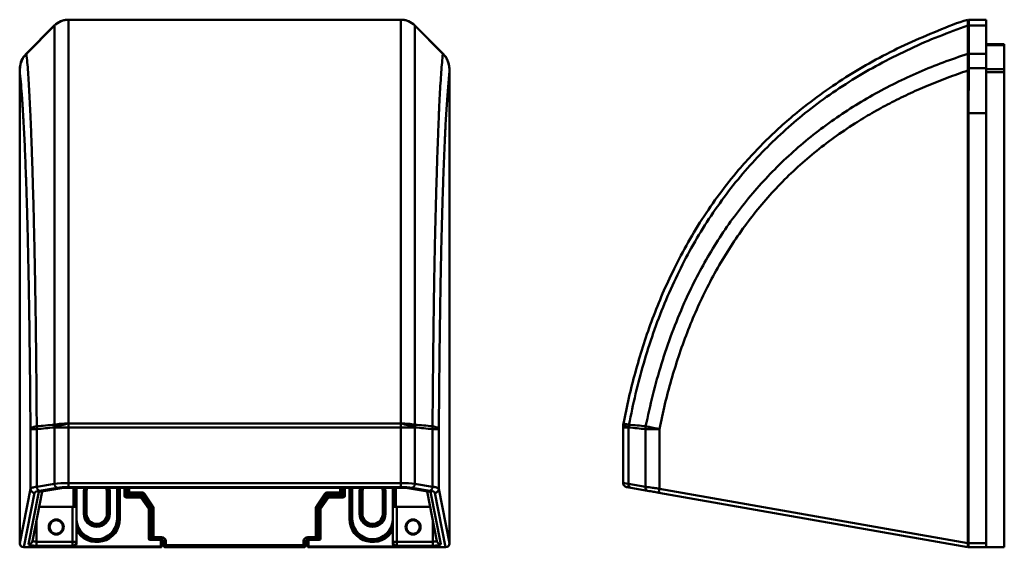
# Model space of a CAD drawing. Units: millimetres. Extents: x 88 to 409, y 40 to 1037.
# Drawn here: x 88 to 331, y 336 to 466 of the extents above; entities that cross this region are included whole.
import ezdxf

# ---------------------------------------------------------------- set-up
doc = ezdxf.new("R2010")
doc.units = ezdxf.units.MM
doc.header["$LTSCALE"] = 0.575624
doc.layers.add('NoLayerName_001', color=7, linetype='Continuous')

msp = doc.modelspace()

# ---------------------------------------------------------------- linework, layer by layer
at = {"layer": 'NoLayerName_001', "color": 7, "linetype": 'Continuous', "lineweight": 50}
for p, q in [((89.79, 457.06), (96.76, 464.04)), ((89.89, 457.11), (96.78, 464.05)), ((182.23, 465.5), (100.22, 465.5)), ((185.67, 464.05), (192.56, 457.11)), ((185.69, 464.04), (192.66, 457.06)), ((321.99, 464.05), (321.99, 457.11)), ((322.04, 456.92), (322.07, 463.9)), ((322.27, 464.04), (322.24, 457.06)), ((322.27, 465.5), (326.49, 465.5)), ((326.49, 464.04), (322.27, 464.04)), ((326.49, 465.5), (326.49, 464.04)), ((326.49, 464.04), (326.49, 457.06)), ((326.49, 459.5), (330.99, 459.5)), ((330.99, 459.5), (330.99, 459.21)), ((330.99, 459.21), (330.99, 453.31)), ((322.24, 457.06), (326.49, 457.06)), ((326.49, 457.06), (326.49, 453.57)), ((88.23, 452.98), (88.23, 336.51)), ((194.23, 336.51), (194.23, 452.98)), ((321.99, 442.5), (322.03, 453.57)), ((321.99, 336.51), (321.99, 452.98)), ((322.23, 453.57), (322.19, 442.5)), ((326.49, 453.57), (322.23, 453.57)), ((326.49, 453.57), (326.49, 442.5)), ((330.99, 453.31), (330.99, 452.6)), ((330.99, 452.6), (330.99, 335.5)), ((322.19, 442.5), (322.19, 336.5)), ((326.49, 442.5), (322.19, 442.5)), ((326.49, 442.5), (326.49, 336.5)), ((90.88, 349.93), (90.88, 364.63)), ((92.43, 364.63), (92.43, 350.42)), ((96.78, 365.03), (96.78, 365.02)), ((96.78, 365.02), (100.22, 365.02)), ((96.78, 351.15), (96.78, 365.02)), ((100.22, 365.97), (182.23, 365.97)), ((100.22, 365.97), (100.22, 365.97)), ((100.22, 365.97), (100.22, 365.02)), ((100.22, 365.02), (100.22, 351.34)), ((182.23, 365.02), (100.22, 365.02)), ((182.23, 365.97), (182.23, 365.97)), ((182.23, 365.97), (182.23, 365.02)), ((182.23, 351.34), (182.23, 365.02)), ((182.23, 365.02), (185.67, 365.02)), ((185.67, 365.02), (185.67, 365.03)), ((185.67, 365.02), (185.67, 351.15)), ((190.02, 350.42), (190.02, 364.63)), ((191.57, 364.63), (191.57, 349.93)), ((236.99, 365.02), (238.37, 365.02)), ((236.99, 351.34), (236.99, 365.02)), ((238.37, 365.02), (238.37, 365.03)), ((238.37, 365.02), (238.37, 351.15)), ((242.49, 350.42), (242.49, 364.63)), ((245.94, 364.63), (245.94, 349.93)), ((88.23, 336.51), (90.88, 349.93)), ((92.43, 350.42), (96.78, 351.15)), ((92.92, 349.16), (99.02, 350.18)), ((97.47, 350.16), (93.12, 349.43)), ((93.16, 349.17), (99.11, 350.16)), ((99.02, 350.18), (183.43, 350.18)), ((99.09, 350.16), (183.36, 350.16)), ((100.22, 351.34), (182.23, 351.34)), ((100.22, 350.35), (100.22, 351.34)), ((182.23, 350.35), (100.22, 350.35)), ((102.23, 350.16), (102.23, 345.5)), ((112.23, 342.5), (112.23, 350.16)), ((114.23, 350.16), (114.23, 348.2)), ((114.73, 349), (114.73, 350.16)), ((167.73, 350.16), (167.73, 349)), ((168.23, 348.2), (168.23, 350.16)), ((170.23, 350.16), (170.23, 342.5)), ((180.23, 345.5), (180.23, 350.16)), ((182.23, 350.35), (182.23, 351.34)), ((183.34, 350.16), (189.29, 349.17)), ((183.43, 350.18), (189.53, 349.16)), ((189.33, 349.43), (184.98, 350.16)), ((185.67, 351.15), (190.02, 350.42)), ((191.57, 349.93), (194.23, 336.51)), ((238.37, 351.15), (242.49, 350.42)), ((243.04, 349.43), (238.92, 350.16)), ((245.94, 349.93), (321.99, 336.51)), ((91.88, 348.95), (89.22, 335.5)), ((90.37, 336.25), (92.92, 349.16)), ((91.35, 337.04), (93.77, 349.27)), ((104.02, 343.75), (104.02, 349.25)), ((104.37, 349.25), (104.02, 349.25)), ((104.37, 349.25), (104.37, 343.75)), ((104.58, 349.25), (104.37, 349.25)), ((104.58, 343.75), (104.58, 349.25)), ((104.58, 349.25), (104.73, 349.25)), ((104.73, 349.25), (104.73, 343.75)), ((109.73, 343.75), (109.73, 349.25)), ((109.87, 349.25), (109.73, 349.25)), ((110.08, 349.25), (109.87, 349.25)), ((109.87, 349.25), (109.87, 343.75)), ((110.08, 343.75), (110.08, 349.25)), ((110.08, 349.25), (110.43, 349.25)), ((110.43, 349.25), (110.43, 343.75)), ((114.03, 348.2), (114.23, 348.2)), ((114.73, 349), (114.23, 349)), ((114.43, 347.8), (114.43, 348)), ((114.43, 348), (118.12, 348)), ((118.12, 347.8), (114.43, 347.8)), ((115.23, 349), (114.73, 349)), ((114.73, 348), (114.73, 349)), ((115.23, 349), (118.26, 349)), ((115.23, 349), (115.23, 348.5)), ((118.26, 348.5), (115.23, 348.5)), ((115.23, 348.5), (115.23, 348.3)), ((118.26, 348.3), (115.23, 348.3)), ((118.12, 348), (118.12, 347.8)), ((120.03, 344.94), (118.12, 347.8)), ((118.26, 349), (118.26, 348.5)), ((118.26, 348.5), (118.26, 348.3)), ((118.29, 347.91), (120.19, 345.05)), ((120.48, 345.22), (118.51, 348.17)), ((120.64, 345.33), (118.67, 348.28)), ((119.09, 348.56), (121.06, 345.6)), ((161.39, 345.6), (163.36, 348.56)), ((163.78, 348.28), (161.81, 345.33)), ((163.94, 348.17), (161.98, 345.22)), ((162.26, 345.05), (164.17, 347.91)), ((164.33, 347.8), (162.43, 344.94)), ((164.19, 349), (167.23, 349)), ((164.19, 349), (164.19, 348.5)), ((167.23, 348.5), (164.19, 348.5)), ((164.19, 348.5), (164.19, 348.3)), ((167.23, 348.3), (164.19, 348.3)), ((164.33, 347.8), (164.33, 348)), ((164.33, 348), (168.03, 348)), ((168.03, 347.8), (164.33, 347.8)), ((167.23, 349), (167.73, 349)), ((167.23, 349), (167.23, 348.5)), ((167.23, 348.5), (167.23, 348.3)), ((167.73, 349), (167.73, 348)), ((168.23, 349), (167.73, 349)), ((168.03, 347.8), (168.03, 348)), ((168.43, 348.2), (168.23, 348.2)), ((172.02, 343.75), (172.02, 349.25)), ((172.37, 349.25), (172.02, 349.25)), ((172.37, 349.25), (172.37, 343.75)), ((172.58, 349.25), (172.37, 349.25)), ((172.58, 343.75), (172.58, 349.25)), ((172.58, 349.25), (172.73, 349.25)), ((172.73, 349.25), (172.73, 343.75)), ((177.73, 343.75), (177.73, 349.25)), ((177.87, 349.25), (177.73, 349.25)), ((178.08, 349.25), (177.87, 349.25)), ((177.87, 349.25), (177.87, 343.75)), ((178.08, 343.75), (178.08, 349.25)), ((178.08, 349.25), (178.43, 349.25)), ((178.43, 349.25), (178.43, 343.75)), ((188.68, 349.27), (191.1, 337.04)), ((189.53, 349.16), (192.08, 336.25)), ((193.23, 335.5), (190.57, 348.95)), ((321.99, 335.5), (245.8, 348.95)), ((93.02, 345.5), (101.23, 345.5)), ((101.23, 336.87), (101.23, 345.5)), ((101.23, 345.5), (102.23, 345.5)), ((102.23, 345.5), (102.23, 336.87)), ((120.03, 337.7), (120.03, 344.94)), ((120.23, 344.94), (120.03, 344.94)), ((120.23, 344.94), (120.23, 337.7)), ((120.53, 338), (120.53, 345.05)), ((120.73, 345.05), (120.53, 345.05)), ((121.23, 345.05), (120.73, 345.05)), ((120.73, 338), (120.73, 345.05)), ((121.23, 345.05), (121.23, 338)), ((161.23, 338), (161.23, 345.05)), ((161.23, 345.05), (161.73, 345.05)), ((161.73, 345.05), (161.73, 338)), ((161.73, 345.05), (161.93, 345.05)), ((161.93, 345.05), (161.93, 338)), ((162.43, 344.94), (162.23, 344.94)), ((162.23, 337.7), (162.23, 344.94)), ((162.43, 344.94), (162.43, 337.7)), ((180.22, 336.87), (180.22, 345.5)), ((180.22, 345.5), (181.22, 345.5)), ((181.22, 345.5), (181.22, 336.87)), ((181.22, 345.5), (189.43, 345.5)), ((104.02, 343.75), (104.37, 343.75)), ((104.58, 343.75), (104.37, 343.75)), ((104.73, 343.75), (104.58, 343.75)), ((109.73, 343.75), (109.87, 343.75)), ((110.08, 343.75), (109.87, 343.75)), ((110.43, 343.75), (110.08, 343.75)), ((112.37, 342.5), (112.23, 342.5)), ((112.58, 342.5), (112.37, 342.5)), ((112.58, 342.5), (112.93, 342.5)), ((169.52, 342.5), (169.87, 342.5)), ((170.08, 342.5), (169.87, 342.5)), ((170.23, 342.5), (170.08, 342.5)), ((172.02, 343.75), (172.37, 343.75)), ((172.58, 343.75), (172.37, 343.75)), ((172.73, 343.75), (172.58, 343.75)), ((177.73, 343.75), (177.87, 343.75)), ((178.08, 343.75), (177.87, 343.75)), ((178.43, 343.75), (178.08, 343.75)), ((120.23, 337.7), (120.03, 337.7)), ((120.43, 337.5), (122.73, 337.5)), ((120.43, 337.5), (120.43, 337.3)), ((120.73, 338), (120.53, 338)), ((121.23, 338), (120.73, 338)), ((121.23, 338), (123.23, 338)), ((121.23, 338), (121.23, 337.5)), ((123.23, 337.5), (122.73, 337.5)), ((122.73, 337.5), (122.73, 337.3)), ((123.23, 338), (123.23, 337.5)), ((123.23, 337.5), (123.23, 337)), ((159.23, 338), (161.23, 338)), ((159.23, 338), (159.23, 337.5)), ((159.73, 337.5), (159.23, 337.5)), ((159.23, 337), (159.23, 337.5)), ((159.73, 337.3), (159.73, 337.5)), ((159.73, 337.5), (162.03, 337.5)), ((161.23, 338), (161.23, 337.5)), ((161.23, 338), (161.73, 338)), ((161.73, 338), (161.93, 338)), ((162.03, 337.3), (162.03, 337.5)), ((162.43, 337.7), (162.23, 337.7)), ((89.22, 335.5), (101.23, 335.5)), ((92.37, 335.88), (92.37, 336.87)), ((92.37, 336.87), (101.23, 336.87)), ((101.23, 335.88), (92.37, 335.88)), ((101.23, 335.88), (101.23, 336.87)), ((102.23, 336.87), (101.23, 336.87)), ((101.23, 335.5), (101.23, 335.88)), ((123.03, 335.5), (101.23, 335.5)), ((102.23, 336.87), (102.23, 336.52)), ((122.73, 337.3), (120.43, 337.3)), ((123.23, 337), (123.03, 337)), ((123.03, 335.7), (123.03, 337)), ((123.23, 335.7), (123.03, 335.7)), ((123.03, 335.5), (123.03, 335.7)), ((123.23, 337), (123.23, 335.7)), ((123.73, 336), (123.73, 337)), ((124.23, 337), (123.73, 337)), ((124.23, 336), (123.73, 336)), ((124.23, 337), (124.23, 336)), ((124.23, 336), (158.23, 336)), ((124.23, 336), (124.23, 335.5)), ((158.23, 335.5), (124.23, 335.5)), ((158.23, 337), (158.73, 337)), ((158.23, 336), (158.23, 337)), ((158.23, 336), (158.73, 336)), ((158.23, 336), (158.23, 335.5)), ((158.73, 337), (158.73, 336)), ((159.23, 335.7), (159.23, 337)), ((159.43, 337), (159.23, 337)), ((159.43, 335.7), (159.23, 335.7)), ((159.43, 337), (159.43, 335.7)), ((159.43, 335.7), (159.43, 335.5)), ((181.22, 335.5), (159.43, 335.5)), ((162.03, 337.3), (159.73, 337.3)), ((181.22, 336.87), (180.22, 336.87)), ((180.22, 336.52), (180.22, 336.87)), ((181.22, 336.87), (181.22, 335.88)), ((181.22, 336.87), (190.08, 336.87)), ((181.22, 335.88), (181.22, 335.5)), ((190.08, 335.88), (181.22, 335.88)), ((181.22, 335.5), (193.23, 335.5)), ((190.08, 336.87), (190.08, 335.88)), ((321.99, 336.51), (321.99, 335.5)), ((321.99, 336.5), (322.19, 336.5)), ((322.19, 336.5), (326.49, 336.5)), ((322.19, 336.5), (322.19, 335.5)), ((326.49, 335.5), (322.19, 335.5)), ((326.49, 336.5), (326.49, 335.5)), ((326.49, 335.5), (330.99, 335.5))]:
    msp.add_line(p, q, dxfattribs=at)
at = {"layer": 'NoLayerName_001', "color": 8, "linetype": 'Continuous', "lineweight": 50}
for p, q in [((326.49, 459.21), (330.99, 459.21)), ((326.49, 453.31), (330.99, 453.31)), ((326.49, 452.6), (330.99, 452.6)), ((101.52, 345.5), (101.52, 350.16)), ((101.87, 350.16), (101.87, 345.5)), ((102.08, 345.5), (102.08, 350.16)), ((112.37, 350.16), (112.37, 342.5)), ((112.58, 342.5), (112.58, 350.16)), ((112.93, 350.16), (112.93, 342.5)), ((114.03, 348.2), (114.03, 350.16)), ((115.23, 350.16), (115.23, 349)), ((167.23, 349), (167.23, 350.16)), ((168.43, 350.16), (168.43, 348.2)), ((169.52, 342.5), (169.52, 350.16)), ((169.87, 350.16), (169.87, 342.5)), ((170.08, 342.5), (170.08, 350.16)), ((180.37, 350.16), (180.37, 345.5)), ((180.58, 345.5), (180.58, 350.16)), ((180.93, 350.16), (180.93, 345.5)), ((115.23, 348.3), (115.23, 348)), ((167.23, 348), (167.23, 348.3)), ((92.37, 342.18), (92.37, 336.87)), ((190.08, 336.87), (190.08, 342.18)), ((120.23, 338), (120.53, 338)), ((123.03, 337.4), (123.03, 337.5)), ((159.43, 337.5), (159.43, 337.4)), ((161.93, 338), (162.23, 338)), ((88.23, 336.5), (88.23, 336.5)), ((101.82, 335.7), (123.03, 335.7)), ((159.43, 335.7), (180.63, 335.7)), ((194.23, 336.5), (194.23, 336.5))]:
    msp.add_line(p, q, dxfattribs=at)
at = {"layer": 'NoLayerName_001', "color": 7, "linetype": 'Continuous', "lineweight": 50}
for points in [[(322.07, 463.9), (322.07, 464.49), (322.07, 464.94), (322.07, 465.21), (322.07, 465.3)], [(322.27, 465.5), (322.27, 465.4), (322.27, 465.12), (322.27, 464.66), (322.27, 464.04)], [(322.03, 453.57), (322.03, 454.49), (322.04, 455.38), (322.04, 456.2), (322.04, 456.92)], [(322.24, 457.06), (322.24, 456.31), (322.24, 455.46), (322.23, 454.53), (322.23, 453.57)], [(238.43, 365.71), (238.13, 365.77), (237.86, 365.82), (237.62, 365.87), (237.43, 365.91), (237.28, 365.94), (237.17, 365.96), (237.1, 365.97), (237.08, 365.97)], [(237.08, 365.97), (237.09, 365.88), (237.14, 365.77), (237.24, 365.66), (237.38, 365.54), (237.56, 365.41), (237.79, 365.29), (238.06, 365.16), (238.37, 365.03)], [(237.08, 365.97), (237.09, 365.88), (237.14, 365.77), (237.24, 365.66), (237.38, 365.54), (237.56, 365.41), (237.79, 365.29), (238.06, 365.16), (238.37, 365.02)], [(104.9, 350.16), (104.8, 349.85), (104.73, 349.25)], [(109.73, 349.25), (109.65, 349.85), (109.55, 350.16)], [(172.9, 350.16), (172.8, 349.85), (172.73, 349.25)], [(177.73, 349.25), (177.65, 349.85), (177.55, 350.16)], [(236.99, 351.34), (237.08, 351.33), (237.35, 351.29), (237.78, 351.23), (238.37, 351.15)], [(238.92, 350.16), (238.45, 350.24), (238.1, 350.3), (237.89, 350.34), (237.82, 350.35)], [(118.29, 347.91), (118.28, 347.91), (118.27, 347.9), (118.26, 347.89), (118.24, 347.88), (118.21, 347.86), (118.18, 347.84), (118.15, 347.82), (118.12, 347.8)], [(118.67, 348.28), (118.67, 348.28), (118.66, 348.27), (118.65, 348.26), (118.63, 348.25), (118.6, 348.23), (118.57, 348.21), (118.54, 348.19), (118.51, 348.17)], [(119.09, 348.56), (119.01, 348.5), (118.93, 348.45), (118.86, 348.4), (118.8, 348.36), (118.74, 348.32), (118.71, 348.3), (118.68, 348.28), (118.67, 348.28)], [(163.36, 348.56), (163.44, 348.5), (163.52, 348.45), (163.59, 348.4), (163.66, 348.36), (163.71, 348.32), (163.75, 348.3), (163.77, 348.28), (163.78, 348.28)], [(163.78, 348.28), (163.78, 348.28), (163.79, 348.27), (163.81, 348.26), (163.83, 348.25), (163.85, 348.23), (163.88, 348.21), (163.91, 348.19), (163.94, 348.17)], [(164.33, 347.8), (164.3, 347.82), (164.27, 347.84), (164.24, 347.86), (164.22, 347.88), (164.19, 347.89), (164.18, 347.9), (164.17, 347.91), (164.17, 347.91)], [(120.19, 345.05), (120.19, 345.05), (120.18, 345.04), (120.16, 345.03), (120.14, 345.02), (120.12, 345), (120.09, 344.98), (120.06, 344.96), (120.03, 344.94)], [(120.64, 345.33), (120.64, 345.32), (120.63, 345.32), (120.61, 345.31), (120.59, 345.29), (120.57, 345.28), (120.54, 345.26), (120.51, 345.24), (120.48, 345.22)], [(121.06, 345.6), (120.98, 345.55), (120.9, 345.5), (120.83, 345.45), (120.76, 345.41), (120.71, 345.37), (120.67, 345.35), (120.65, 345.33), (120.64, 345.33)], [(161.39, 345.6), (161.47, 345.55), (161.55, 345.5), (161.62, 345.45), (161.69, 345.41), (161.74, 345.37), (161.78, 345.35), (161.8, 345.33), (161.81, 345.33)], [(161.81, 345.33), (161.81, 345.32), (161.82, 345.32), (161.84, 345.31), (161.86, 345.29), (161.88, 345.28), (161.91, 345.26), (161.94, 345.24), (161.98, 345.22)], [(162.43, 344.94), (162.39, 344.96), (162.36, 344.98), (162.33, 345), (162.31, 345.02), (162.29, 345.03), (162.27, 345.04), (162.26, 345.05), (162.26, 345.05)]]:
    msp.add_lwpolyline(points, dxfattribs=at)
at = {"layer": 'NoLayerName_001', "color": 8, "linetype": 'Continuous', "lineweight": 50}
for points in [[(104.02, 349.25), (104.1, 349.96), (104.15, 350.16)], [(104.52, 350.16), (104.44, 349.89), (104.37, 349.25)], [(104.58, 349.25), (104.66, 349.88), (104.74, 350.16)], [(109.71, 350.16), (109.8, 349.88), (109.87, 349.25)], [(110.08, 349.25), (110.01, 349.89), (109.93, 350.16)], [(110.3, 350.16), (110.35, 349.96), (110.43, 349.25)], [(172.02, 349.25), (172.1, 349.96), (172.15, 350.16)], [(172.52, 350.16), (172.44, 349.89), (172.37, 349.25)], [(172.58, 349.25), (172.66, 349.88), (172.74, 350.16)], [(177.71, 350.16), (177.8, 349.88), (177.87, 349.25)], [(178.08, 349.25), (178.01, 349.89), (177.93, 350.16)], [(178.3, 350.16), (178.35, 349.96), (178.43, 349.25)]]:
    msp.add_lwpolyline(points, dxfattribs=at)
at = {"layer": 'NoLayerName_001', "color": 7, "linetype": 'Continuous', "lineweight": 50}
for centre, radius in [((97.23, 340.5), 1.85), ((185.23, 340.5), 1.85), ((97.23, 340.5), 1.65), ((185.23, 340.5), 1.65)]:
    msp.add_circle(centre, radius, dxfattribs=at)
for centre, radius, start, end in [((100.3, 460.5), 5, 90, 135), ((182.15, 460.5), 5, 45, 90), ((322.27, 465.3), 0.2, 90, 179.8), ((322.24, 463.86), 0.178, 81.8552, 168.4081), ((93.32, 453.53), 5, 135, 179.5), ((189.13, 453.53), 5, 0.5, 45), ((322.22, 456.88), 0.178, 81.8568, 168.405), ((321.83, 452.7), 0.2, 326.9531, 359.8), ((322.16, 447.83), 5.74, 89.301, 91.2988), ((99.59, 364.98), 7.17, 177.2176, 182.7824), ((103.94, 365.37), 7.17, 177.2527, 182.7473), ((100.04, 345.64), 20.34, 89.4827, 99.2243), ((104.16, 344.99), 21.35, 100.6174, 110.2133), ((104.16, 344.99), 21.35, 100.6176, 110.2135), ((182.41, 345.64), 20.34, 80.7757, 90.5173), ((178.29, 344.99), 21.35, 69.7867, 79.3826), ((178.29, 344.99), 21.35, 69.7865, 79.3824), ((178.51, 365.37), 7.17, 357.2527, 2.7473), ((182.86, 364.98), 7.17, 357.2176, 2.7824), ((241.99, 365.02), 5, 169.0524, 180), ((245.27, 364.71), 6.91, 171.6689, 177.3997), ((249.39, 364.31), 6.91, 171.5657, 177.366), ((91.88, 349.94), 0.999, 180.8308, 270.013), ((93.48, 350.41), 1.04, 179.6967, 250.2403), ((97.82, 351.14), 1.04, 179.6967, 250.2403), ((184.63, 351.14), 1.04, 289.7597, 0.3033), ((188.98, 350.41), 1.04, 289.7597, 0.3033), ((190.57, 349.94), 0.999, 269.987, 359.1692), ((237.99, 351.34), 1, 180, 259.992), ((239.2, 350.97), 0.854, 167.8779, 250.5965), ((243.33, 350.24), 0.854, 167.8789, 250.5955), ((253.03, 348.43), 7.24, 168.0364, 175.9084), ((114.43, 348.2), 0.4, 180, 270), ((114.43, 348.2), 0.2, 180, 270), ((115.23, 349), 0.5, 180, 270), ((118.12, 347.8), 0.2, 33.6901, 90), ((118.26, 348), 1, 33.6901, 90), ((118.26, 348), 0.5, 33.6901, 90), ((118.26, 348), 0.3, 33.6901, 90), ((164.19, 348), 1, 90, 146.3099), ((164.19, 348), 0.5, 90, 146.3099), ((164.19, 348), 0.3, 90, 146.3099), ((164.33, 347.8), 0.2, 90, 146.3099), ((167.23, 349), 0.5, 270, 0), ((168.03, 348.2), 0.4, 270, 0), ((168.03, 348.2), 0.2, 270, 0), ((120.03, 344.94), 0.2, 0, 33.6901), ((120.23, 345.05), 0.3, 0, 33.6901), ((120.23, 345.05), 0.5, 0, 33.6901), ((120.23, 345.05), 1, 0, 33.6901), ((162.23, 345.05), 1, 146.3099, 180), ((162.23, 345.05), 0.5, 146.3099, 180), ((162.23, 345.05), 0.3, 146.3099, 180), ((162.43, 344.94), 0.2, 146.3099, 180), ((107.23, 342.5), 5, 181.5496, 0), ((107.23, 343.75), 3.21, 180, 0), ((107.23, 343.75), 2.85, 180, 0), ((107.23, 343.75), 2.65, 180, 0), ((107.23, 343.75), 2.5, 180, 0), ((175.23, 342.5), 5, 180, 358.4504), ((175.23, 343.75), 3.21, 180, 0), ((175.23, 343.75), 2.85, 180, 0), ((175.23, 343.75), 2.65, 180, 0), ((175.23, 343.75), 2.5, 180, 0), ((120.43, 337.7), 0.4, 180, 270), ((120.43, 337.7), 0.2, 180, 270), ((121.23, 338), 0.5, 180, 270), ((122.73, 337), 0.5, 0, 90), ((123.23, 337), 1, 0, 90), ((123.23, 337), 0.5, 0, 90), ((159.23, 337), 1, 90, 180), ((159.23, 337), 0.5, 90, 180), ((159.73, 337), 0.5, 90, 180), ((161.23, 338), 0.5, 270, 0), ((162.03, 337.7), 0.4, 270, 0), ((162.03, 337.7), 0.2, 270, 0), ((89.23, 336.5), 1, 180, 228.4542), ((101.24, 336.88), 0.992, 269.564, 359.5574), ((122.73, 337), 0.3, 0, 90), ((123.03, 335.7), 0.2, 270, 0), ((124.23, 336), 0.5, 180, 270), ((158.23, 336), 0.5, 270, 0), ((159.43, 335.7), 0.2, 180, 270), ((159.73, 337), 0.3, 90, 180), ((181.22, 336.88), 0.992, 180.4426, 270.436), ((193.23, 336.5), 1, 311.5458, 0), ((322.19, 335.7), 0.2, 180, 270)]:
    msp.add_arc(centre, radius, start, end, dxfattribs=at)
at = {"layer": 'NoLayerName_001', "color": 8, "linetype": 'Continuous', "lineweight": 50}
for centre, radius, start, end in [((321.99, 448.72), 0.0737, 270.5885, 286.3259), ((321.99, 448.43), 0.0717, 270.8654, 286.4184), ((321.81, 447.59), 0.2, 336.0112, 359.7985), ((321.81, 447.2), 0.2, 336.7027, 359.7892), ((107.23, 342.5), 5.71, 208.8625, 0), ((107.23, 342.5), 5.35, 200.9941, 0), ((107.23, 342.5), 5.15, 193.7869, 0), ((175.23, 342.5), 5.71, 180, 331.1375), ((175.23, 342.5), 5.35, 180, 339.0059), ((175.23, 342.5), 5.15, 180, 346.2131), ((90.38, 337.24), 0.987, 269.2238, 348.5136), ((192.07, 337.24), 0.987, 191.4864, 270.7762)]:
    msp.add_arc(centre, radius, start, end, dxfattribs=at)
at = {"layer": 'NoLayerName_001', "color": 7, "linetype": 'Continuous', "lineweight": 50}
for centre, major_axis, ratio, start_param, end_param in [((100.22, 350.63), (5, 0), 0.141176, 1.570796, 2.330559), ((100.22, 349.65), (4, 0), 0.176471, 1.570796, 2.330559), ((99.02, 351.16), (-0.083, 0.999), 0.39527, 2.934029, 3.108701), ((182.23, 350.63), (5, 0), 0.141176, 0.811034, 1.570796), ((182.23, 349.65), (4, 0), 0.176471, 0.811034, 1.570796), ((183.43, 351.16), (0.083, 0.999), 0.39527, 3.174484, 3.349156), ((92.92, 350.14), (-0.713, 0.735), 0.925533, 2.332142, 2.572597), ((115.23, 349), (0, 0.7), 0.714286, 1.570796, 3.141593), ((167.23, 349), (0, 0.7), 0.714286, 3.141593, 4.712389), ((189.53, 350.14), (0.713, 0.735), 0.925533, 3.710588, 3.951043), ((121.23, 338), (0.7, 0), 0.714286, 3.141593, 4.712389), ((161.23, 338), (0.7, 0), 0.714286, 4.712389, 6.283185), ((89.23, 336.52), (-0.197, -0.997), 0.984202, 4.910804, 6.475536), ((92.37, 336.24), (2, 0), 0.176471, 3.106686, 4.712389), ((101.23, 336.52), (0, -1.02), 0.984784, 0, 1.570796), ((181.22, 336.52), (0, 1.02), 0.984784, 1.570796, 3.141593), ((190.08, 336.24), (2, 0), 0.176471, 4.712389, 6.318092), ((193.23, 336.52), (-0.197, 0.997), 0.984202, 2.949242, 4.513974)]:
    msp.add_ellipse(centre, major_axis=major_axis, ratio=ratio, start_param=start_param, end_param=end_param, dxfattribs=at)
at = {"layer": 'NoLayerName_001', "color": 8, "linetype": 'Continuous', "lineweight": 50}
for centre, start_param, end_param in [((92.37, 337.22), 3.274984, 4.712389), ((190.08, 337.22), 4.712389, 6.149794)]:
    msp.add_ellipse(centre, major_axis=(1, 0), ratio=0.352941, start_param=start_param, end_param=end_param, dxfattribs=at)
at = {"layer": 'NoLayerName_001', "color": 7, "linetype": 'Continuous', "lineweight": 50}
for points, knots in [([(96.78, 464.05), (96.99, 464.22), (97.39, 464.61), (98.11, 465.03), (98.89, 465.33), (99.6, 465.48), (100.05, 465.49), (100.22, 465.5)], [0, 0, 0, 0, 0.819352, 1.661664, 2.481283, 3.326056, 3.832597, 3.832597, 3.832597, 3.832597]), ([(96.78, 365.71), (96.78, 368.36), (96.78, 373.61), (96.78, 381.44), (96.78, 388.58), (96.78, 395.01), (96.78, 400.75), (96.78, 406.36), (96.78, 411.86), (96.78, 417.25), (96.78, 422.48), (96.78, 427.75), (96.78, 432.98), (96.78, 438.15), (96.78, 442.96), (96.78, 447.38), (96.78, 451.42), (96.78, 455.09), (96.78, 458.39), (96.78, 461.34), (96.78, 463.18), (96.78, 464.05)], [0, 0, 0, 0, 7.930135, 15.771797, 23.486616, 29.333605, 35.078192, 40.694555, 46.156874, 51.59958, 56.846921, 61.86944, 67.382024, 72.558315, 77.372552, 81.798968, 85.833249, 89.496249, 92.795571, 95.738803, 98.333547, 98.333547, 98.333547, 98.333547]), ([(100.22, 465.5), (100.22, 465.5), (100.22, 464.62), (100.23, 462.75), (100.23, 459.75), (100.22, 456.38), (100.22, 452.64), (100.22, 448.52), (100.22, 444.03), (100.22, 439.17), (100.22, 433.94), (100.22, 428.64), (100.22, 423.31), (100.22, 418.01), (100.22, 412.02), (100.22, 405.32), (100.22, 397.93), (100.22, 390.25), (100.23, 382.33), (100.22, 374.19), (100.22, 368.72), (100.22, 365.97)], [0, 0, 0, 0, 0.000015, 2.634836, 5.630036, 8.993504, 12.733122, 16.856765, 21.336848, 26.209524, 31.448631, 37.028018, 42.110849, 47.421182, 52.929253, 60.095926, 67.509266, 75.112821, 83.126298, 91.278181, 99.525767, 99.525767, 99.525767, 99.525767]), ([(182.23, 365.97), (182.23, 368.53), (182.23, 373.62), (182.23, 381.21), (182.23, 388.69), (182.23, 396.03), (182.23, 403.09), (182.23, 409.85), (182.23, 416.29), (182.23, 422.48), (182.23, 428.29), (182.23, 433.71), (182.23, 438.72), (182.23, 443.51), (182.23, 448.04), (182.23, 452.29), (182.23, 456.14), (182.23, 459.6), (182.23, 462.68), (182.23, 464.6), (182.23, 465.5), (182.23, 465.5)], [0, 0, 0, 0, 7.671215, 15.273169, 22.766826, 30.113157, 37.273129, 43.945636, 50.404972, 56.604542, 62.497748, 67.83713, 72.862473, 77.546746, 82.195252, 86.44354, 90.296172, 93.757708, 96.832716, 99.525752, 99.525767, 99.525767, 99.525767, 99.525767]), ([(182.23, 465.5), (182.49, 465.48), (183.04, 465.47), (184.08, 465.17), (184.99, 464.69), (185.52, 464.18), (185.67, 464.05)], [0, 0, 0, 0, 0.797112, 1.61784, 3.228516, 3.827253, 3.827253, 3.827253, 3.827253]), ([(185.67, 464.05), (185.67, 463.16), (185.68, 461.26), (185.68, 458.23), (185.68, 454.83), (185.67, 451.04), (185.67, 446.88), (185.67, 442.42), (185.67, 437.71), (185.67, 432.75), (185.67, 427.4), (185.67, 421.66), (185.67, 415.54), (185.67, 409.17), (185.67, 402.48), (185.67, 395.49), (185.67, 388.23), (185.67, 380.81), (185.67, 373.29), (185.67, 368.25), (185.67, 365.71)], [0, 0, 0, 0, 2.657641, 5.686138, 9.089929, 12.87346, 17.04117, 21.597505, 26.225016, 31.189435, 36.464107, 42.289109, 48.417019, 54.801683, 61.396954, 68.4922, 75.772243, 83.198321, 90.731676, 98.333546, 98.333546, 98.333546, 98.333546]), ([(237.08, 365.97), (237.53, 368.09), (238.37, 372.34), (239.98, 378.64), (241.82, 384.9), (243.95, 391.12), (246.37, 397.26), (249.22, 403.54), (252.53, 409.91), (256.4, 416.36), (260.7, 422.58), (264.96, 427.95), (269.04, 432.52), (272.82, 436.38), (276.8, 440.06), (281.53, 444.03), (287.08, 448.18), (293.5, 452.39), (300.23, 456.22), (307.25, 459.73), (314.56, 462.74), (319.44, 464.83), (321.99, 465.5), (321.99, 465.5)], [0, 0, 0, 0, 6.494264, 12.990644, 19.484178, 26.083444, 32.685968, 39.284282, 46.756549, 54.228406, 61.820722, 69.412794, 74.79714, 80.18149, 85.615321, 91.049206, 98.714007, 106.387007, 114.053383, 121.967009, 129.887302, 137.802811, 137.80287, 137.80287, 137.80287, 137.80287]), ([(321.99, 464.05), (319.61, 463.16), (314.81, 461.47), (307.8, 458.41), (300.94, 455.02), (294.29, 451.24), (287.9, 447.08), (281.92, 442.61), (276.38, 437.87), (271.26, 432.91), (266.4, 427.55), (261.84, 421.8), (257.6, 415.67), (253.76, 409.29), (250.27, 402.58), (247.14, 395.58), (244.38, 388.29), (242.02, 380.86), (239.99, 373.34), (238.98, 368.25), (238.43, 365.71)], [0, 0, 0, 0, 7.617375, 15.262258, 22.91594, 30.563333, 38.193678, 45.801328, 52.923266, 60.052238, 67.173828, 74.609682, 82.060926, 89.513987, 96.952326, 104.723834, 112.510553, 120.306527, 128.100987, 135.879, 135.879, 135.879, 135.879]), ([(321.99, 465.5), (321.99, 465.48), (321.99, 465.39), (321.99, 465.04), (321.99, 464.57), (321.99, 464.18), (321.99, 464.05)], [0, 0, 0, 0, 0.067085, 0.273757, 1.054734, 1.453519, 1.453519, 1.453519, 1.453519]), ([(88.23, 452.98), (88.26, 453.36), (88.28, 454.12), (88.63, 455.22), (89.13, 456.26), (89.66, 456.82), (89.89, 457.11)], [0, 0, 0, 0, 1.145292, 2.282965, 3.430103, 4.566165, 4.566165, 4.566165, 4.566165]), ([(89.89, 457.11), (89.96, 456.4), (90.11, 454.89), (90.3, 452.49), (90.48, 449.79), (90.65, 446.8), (90.81, 443.5), (90.97, 439.91), (91.12, 436.02), (91.26, 431.85), (91.4, 427.38), (91.54, 422.63), (91.68, 417.63), (91.8, 412.4), (91.92, 406.99), (92.02, 401.4), (92.12, 395.14), (92.22, 388.23), (92.3, 380.68), (92.38, 373.03), (92.41, 367.9), (92.43, 365.32)], [0, 0, 0, 0, 2.136381, 4.547475, 7.240999, 10.237014, 13.548081, 17.148211, 21.032332, 25.205426, 29.672191, 34.437537, 39.466564, 44.693651, 50.10791, 55.701023, 61.466032, 68.89163, 76.448762, 84.101171, 91.841953, 91.841953, 91.841953, 91.841953]), ([(190.02, 365.32), (190.04, 367.9), (190.07, 373.03), (190.15, 380.68), (190.23, 388.23), (190.33, 395.14), (190.43, 401.4), (190.53, 406.99), (190.65, 412.4), (190.77, 417.63), (190.91, 422.63), (191.05, 427.38), (191.19, 431.85), (191.34, 436.02), (191.49, 439.91), (191.64, 443.5), (191.8, 446.8), (191.97, 449.79), (192.15, 452.49), (192.34, 454.89), (192.49, 456.4), (192.56, 457.11)], [0, 0, 0, 0, 7.740789, 15.393205, 22.950344, 30.375948, 36.140962, 41.734078, 47.148342, 52.375432, 57.404463, 62.16981, 66.636575, 70.809669, 74.693793, 78.293921, 81.604983, 84.600998, 87.294518, 89.705609, 91.84199, 91.84199, 91.84199, 91.84199]), ([(192.56, 457.11), (192.8, 456.82), (193.32, 456.26), (193.82, 455.22), (194.17, 454.12), (194.19, 453.36), (194.23, 452.98)], [0, 0, 0, 0, 1.135561, 2.282698, 3.420356, 4.566164, 4.566164, 4.566164, 4.566164]), ([(242.56, 365.32), (243.15, 367.9), (244.23, 373.09), (246.42, 380.75), (248.98, 388.31), (251.8, 395.23), (254.78, 401.48), (257.84, 407.08), (261.2, 412.51), (264.89, 417.74), (268.91, 422.76), (273.21, 427.52), (277.78, 431.99), (282.6, 436.17), (287.67, 440.06), (292.97, 443.65), (298.48, 446.95), (304.16, 449.94), (309.98, 452.62), (315.92, 455.06), (319.97, 456.4), (321.99, 457.11)], [0, 0, 0, 0, 7.9384, 15.887622, 23.870942, 31.892454, 38.280807, 44.651498, 51.023657, 57.417999, 63.855357, 70.279312, 76.662047, 83.028137, 89.400894, 95.803822, 102.239338, 108.657717, 115.059671, 121.462015, 127.879121, 127.879121, 127.879121, 127.879121]), ([(321.99, 457.11), (321.99, 456.82), (321.99, 456.18), (321.99, 455.19), (321.99, 454.1), (321.99, 453.36), (321.99, 452.98)], [0, 0, 0, 0, 0.883158, 1.90185, 2.993587, 4.134409, 4.134409, 4.134409, 4.134409]), ([(90.88, 364.63), (90.87, 366.33), (90.84, 369.69), (90.8, 374.67), (90.75, 379.59), (90.69, 384.47), (90.63, 389.3), (90.56, 394.33), (90.47, 399.56), (90.37, 404.97), (90.26, 410.19), (90.13, 415.16), (90.01, 419.65), (89.89, 423.68), (89.76, 427.27), (89.63, 430.69), (89.5, 433.93), (89.35, 437), (89.19, 440.24), (88.99, 443.59), (88.75, 447.02), (88.51, 450.11), (88.31, 452.06), (88.23, 452.98)], [0, 0, 0, 0, 5.099208, 10.082505, 14.949901, 19.856897, 24.72802, 29.436677, 34.953253, 40.426733, 45.649619, 50.621952, 55.343776, 59.116569, 62.713633, 66.135011, 69.380758, 72.450932, 75.345613, 79.106243, 82.537246, 85.639016, 88.412092, 88.412092, 88.412092, 88.412092]), ([(194.23, 452.98), (194.17, 452.38), (194.04, 451.13), (193.87, 449.18), (193.71, 447.08), (193.55, 444.83), (193.39, 442.44), (193.23, 439.63), (193.07, 436.37), (192.9, 432.63), (192.74, 428.63), (192.59, 424.38), (192.45, 419.89), (192.32, 415.15), (192.19, 410.17), (192.08, 404.94), (191.98, 399.55), (191.89, 394), (191.81, 388.31), (191.73, 382.51), (191.67, 376.63), (191.62, 370.69), (191.59, 366.67), (191.57, 364.63)], [0, 0, 0, 0, 1.812165, 3.770352, 5.874744, 8.125493, 10.522719, 13.066524, 16.560892, 20.308151, 24.308415, 28.56179, 33.068355, 37.798575, 42.780564, 48.014364, 53.500019, 58.960212, 64.651991, 70.575376, 76.352553, 82.298132, 88.412129, 88.412129, 88.412129, 88.412129]), ([(321.99, 452.98), (320.3, 452.38), (316.93, 451.23), (312.03, 449.27), (307.29, 447.17), (302.74, 444.93), (298.36, 442.53), (293.77, 439.75), (289, 436.52), (284.12, 432.77), (279.52, 428.77), (275.19, 424.51), (271.16, 420.01), (267.39, 415.26), (263.9, 410.27), (260.66, 405.03), (257.73, 399.62), (255.09, 394.06), (252.73, 388.36), (250.65, 382.56), (248.83, 376.66), (247.24, 370.72), (246.4, 366.67), (245.94, 364.63)], [0, 0, 0, 0, 5.391624, 10.669204, 15.840493, 20.913734, 25.897656, 30.801465, 37.019266, 43.161312, 49.24983, 55.307653, 61.357961, 67.391674, 73.473529, 79.624299, 85.864073, 91.90862, 98.070114, 104.363588, 110.411059, 116.561539, 122.825158, 122.825158, 122.825158, 122.825158]), ([(322.19, 442.5), (322.14, 442.5), (322.08, 442.5), (322.01, 442.5), (321.99, 442.5)], [0, 0, 0, 0, 0.1413693, 0.1999978, 0.1999978, 0.1999978, 0.1999978]), ([(90.88, 364.63), (90.94, 364.7), (91.03, 364.88), (91.31, 365), (91.58, 365.11), (91.86, 365.19), (92.15, 365.27), (92.34, 365.3), (92.43, 365.32)], [0, 0, 0, 0, 0.275981, 0.589486, 0.86852, 1.164676, 1.463537, 1.752871, 1.752871, 1.752871, 1.752871]), ([(90.88, 364.63), (90.93, 364.63), (91.11, 364.63), (91.44, 364.63), (91.91, 364.63), (92.25, 364.63), (92.43, 364.63)], [0, 0, 0, 0, 0.152979, 0.539389, 0.992972, 1.553208, 1.553208, 1.553208, 1.553208]), ([(92.43, 365.32), (93.15, 365.39), (93.87, 365.45), (95.32, 365.58), (96.05, 365.65), (96.78, 365.71)], [0, 0, 0, 0, 2.140858, 2.179842, 4.361038, 4.361038, 4.361038, 4.361038]), ([(96.78, 365.03), (96.05, 364.96), (94.61, 364.83), (93.16, 364.69), (92.43, 364.63)], [0, 0, 0, 0, 2.18158, 4.361806, 4.361806, 4.361806, 4.361806]), ([(185.67, 365.71), (186.4, 365.65), (187.85, 365.52), (189.29, 365.39), (190.02, 365.32)], [0, 0, 0, 0, 2.181196, 4.361038, 4.361038, 4.361038, 4.361038]), ([(190.02, 364.63), (189.29, 364.69), (187.85, 364.83), (186.4, 364.96), (185.67, 365.03)], [0, 0, 0, 0, 2.180226, 4.361806, 4.361806, 4.361806, 4.361806]), ([(190.02, 365.32), (190.21, 365.28), (190.59, 365.21), (191.01, 365.07), (191.28, 364.94), (191.4, 364.85), (191.52, 364.76), (191.55, 364.67), (191.57, 364.63)], [0, 0, 0, 0, 0.588129, 1.16288, 1.318372, 1.476903, 1.625486, 1.757509, 1.757509, 1.757509, 1.757509]), ([(190.02, 364.63), (190.25, 364.63), (190.65, 364.63), (191.14, 364.63), (191.42, 364.63), (191.54, 364.63), (191.57, 364.63)], [0, 0, 0, 0, 0.695694, 1.207292, 1.452811, 1.553208, 1.553208, 1.553208, 1.553208]), ([(242.49, 364.63), (241.8, 364.69), (240.43, 364.83), (239.05, 364.96), (238.37, 365.03)], [0, 0, 0, 0, 2.072149, 4.145572, 4.145572, 4.145572, 4.145572]), ([(238.43, 365.71), (239.12, 365.65), (240.5, 365.52), (241.87, 365.39), (242.56, 365.32)], [0, 0, 0, 0, 2.073839, 4.146411, 4.146411, 4.146411, 4.146411]), ([(242.49, 364.63), (242.77, 364.63), (243.36, 364.63), (244.23, 364.63), (245.11, 364.63), (245.66, 364.63), (245.94, 364.63)], [0, 0, 0, 0, 0.820532, 1.789831, 2.613194, 3.450505, 3.450505, 3.450505, 3.450505]), ([(242.56, 365.32), (242.77, 365.28), (243.28, 365.17), (243.91, 365.04), (244.46, 364.93), (244.88, 364.84), (245.39, 364.74), (245.75, 364.67), (245.94, 364.63)], [0, 0, 0, 0, 0.647742, 1.574219, 1.917946, 2.344649, 2.856961, 3.453918, 3.453918, 3.453918, 3.453918]), ([(90.88, 349.93), (90.88, 349.93), (90.88, 350.02), (91.12, 350.12), (91.41, 350.23), (91.88, 350.33), (92.23, 350.4), (92.43, 350.42), (92.43, 350.42)], [0, 0, 0, 0, 0.000011, 0.262011, 0.589219, 1.038598, 1.658106, 1.658151, 1.658151, 1.658151, 1.658151]), ([(190.02, 350.42), (190.02, 350.42), (190.28, 350.39), (190.67, 350.32), (191.17, 350.19), (191.41, 350.09), (191.57, 349.99), (191.57, 349.93), (191.57, 349.93)], [0, 0, 0, 0, 0.000045, 0.80226, 1.205703, 1.48601, 1.661015, 1.661026, 1.661026, 1.661026, 1.661026]), ([(242.49, 350.42), (242.49, 350.42), (242.82, 350.39), (243.39, 350.28), (244.23, 350.17), (245.06, 350.05), (245.64, 349.99), (245.94, 349.93), (245.94, 349.93)], [0, 0, 0, 0, 0.000045, 0.975547, 1.739633, 2.558024, 3.484661, 3.484722, 3.484722, 3.484722, 3.484722]), ([(93.12, 349.43), (92.96, 349.4), (92.6, 349.32), (92.11, 349.24), (91.93, 349), (91.88, 348.95)], [0, 0, 0, 0, 0.499178, 1.132707, 1.366594, 1.366594, 1.366594, 1.366594]), ([(190.57, 348.95), (190.54, 348.99), (190.41, 349.2), (189.92, 349.3), (189.54, 349.39), (189.33, 349.43)], [0, 0, 0, 0, 0.160138, 0.721516, 1.368516, 1.368516, 1.368516, 1.368516]), ([(245.8, 348.95), (245.56, 348.99), (244.9, 349.11), (243.98, 349.27), (243.3, 349.39), (243.04, 349.43)], [0, 0, 0, 0, 0.745426, 2.01834, 2.803055, 2.803055, 2.803055, 2.803055])]:
    msp.add_open_spline(points, degree=3, knots=knots, dxfattribs=at)

doc.saveas('drawing.dxf')
